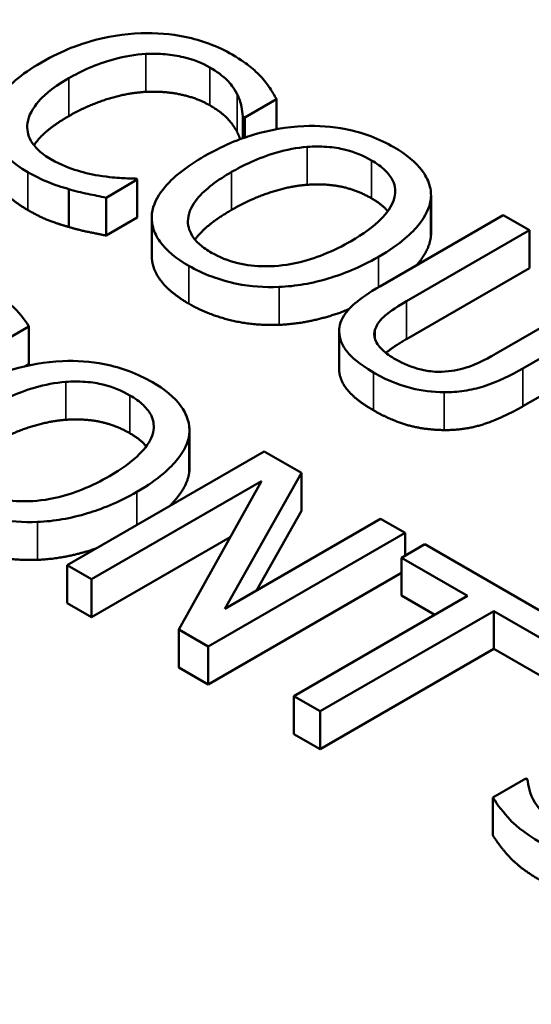
# Model space of a CAD drawing. Units: inches. Extents: x 0.1 to 17.5, y 0.1 to 13.5.
# Drawn here: x 14.8 to 14.9, y 11.7 to 11.9 of the extents above; entities that cross this region are included whole.
import ezdxf

# ---------------------------------------------------------------- set-up
doc = ezdxf.new("R2010")
doc.units = ezdxf.units.IN
doc.header["$LTSCALE"] = 0.8
doc.header["$MEASUREMENT"] = 0
doc.layers.add('Visible (ANSI)', color=7, linetype='Continuous', lineweight=50)
doc.layers.add('Visible Narrow (ANSI)', color=7, linetype='Continuous', lineweight=35)

msp = doc.modelspace()

# ---------------------------------------------------------------- linework, layer by layer
at = {"layer": 'Visible (ANSI)'}
for p, q in [((14.81903, 11.88412), (14.82557, 11.8879)), ((14.82557, 11.8817), (14.82557, 11.8879)), ((14.81861, 11.87983), (14.81861, 11.88437)), ((14.81861, 11.88437), (14.81903, 11.88412)), ((14.81903, 11.87998), (14.81903, 11.88412)), ((14.79032, 11.86754), (14.79679, 11.87128)), ((14.79679, 11.87128), (14.79639, 11.87151)), ((14.79679, 11.86344), (14.79679, 11.87128)), ((14.7826, 11.8615), (14.7826, 11.86934)), ((14.79032, 11.85971), (14.79032, 11.86754)), ((14.85749, 11.85938), (14.85749, 11.86722)), ((14.85753, 11.86016), (14.85753, 11.86799)), ((14.79679, 11.86344), (14.79032, 11.85971)), ((14.79978, 11.85555), (14.79978, 11.86339)), ((14.87247, 11.86394), (14.84706, 11.84927)), ((14.87788, 11.86082), (14.87247, 11.86394)), ((14.85247, 11.84614), (14.87788, 11.86082)), ((14.87788, 11.85298), (14.87788, 11.86082)), ((14.87788, 11.85298), (14.85247, 11.83831)), ((14.89653, 11.85005), (14.87099, 11.8353)), ((14.87653, 11.83225), (14.90195, 11.84693)), ((14.7679, 11.8372), (14.77437, 11.84094)), ((14.77437, 11.8331), (14.77437, 11.84094)), ((14.83854, 11.83209), (14.83854, 11.83993)), ((14.89889, 11.83733), (14.87653, 11.82441)), ((14.77437, 11.8331), (14.77367, 11.83269)), ((14.80754, 11.81079), (14.80754, 11.81862)), ((14.80758, 11.81156), (14.80758, 11.8194)), ((14.82302, 11.81506), (14.78229, 11.79154)), ((14.83071, 11.81062), (14.82302, 11.81506)), ((14.81487, 11.78253), (14.83071, 11.81062)), ((14.83071, 11.80278), (14.83071, 11.81062)), ((14.78734, 11.78863), (14.82246, 11.8089)), ((14.82246, 11.8089), (14.80536, 11.77822)), ((14.83071, 11.80278), (14.82142, 11.78632)), ((14.84711, 11.80115), (14.81487, 11.78253)), ((14.85216, 11.79823), (14.84711, 11.80115)), ((14.81602, 11.79735), (14.78734, 11.78079)), ((14.81143, 11.77472), (14.85216, 11.79823)), ((14.85216, 11.79351), (14.85216, 11.79823)), ((14.85626, 11.79587), (14.85144, 11.79309)), ((14.889, 11.77697), (14.85626, 11.79587)), ((14.85144, 11.79309), (14.8651, 11.7852)), ((14.85144, 11.78525), (14.85144, 11.79309)), ((14.78229, 11.78371), (14.78229, 11.79154)), ((14.78229, 11.79154), (14.78734, 11.78863)), ((14.85144, 11.78998), (14.81143, 11.76688)), ((14.78734, 11.78079), (14.78734, 11.78863)), ((14.8651, 11.7852), (14.82919, 11.76447)), ((14.85831, 11.78128), (14.85144, 11.78525)), ((14.78734, 11.78079), (14.78229, 11.78371)), ((14.8346, 11.76134), (14.87052, 11.78207)), ((14.87052, 11.78207), (14.88418, 11.77418)), ((14.87052, 11.77424), (14.87052, 11.78207)), ((14.80536, 11.77039), (14.80536, 11.77822)), ((14.80536, 11.77822), (14.81143, 11.77472)), ((14.81143, 11.76688), (14.81143, 11.77472)), ((14.87052, 11.77424), (14.8346, 11.7535)), ((14.88418, 11.76635), (14.87052, 11.77424)), ((14.81143, 11.76688), (14.80536, 11.77039)), ((14.82919, 11.76447), (14.8346, 11.76134)), ((14.82919, 11.75663), (14.82919, 11.76447)), ((14.8346, 11.7535), (14.8346, 11.76134)), ((14.8346, 11.7535), (14.82919, 11.75663)), ((14.87712, 11.74747), (14.87032, 11.74354)), ((14.87751, 11.74724), (14.87712, 11.74747)), ((14.87032, 11.7357), (14.87032, 11.74354))]:
    msp.add_line(p, q, dxfattribs=at)
for points, degree, knots in [([(14.79758, 11.90154), (14.79394, 11.90141), (14.79048, 11.90084), (14.78522, 11.89935), (14.7816, 11.89818), (14.77698, 11.89552)], 3, [-0.2061847, -0.2061847, -0.2061847, -0.2061847, -0.0777389, -0.0777389, 0, 0, 0, 0]), ([(14.81643, 11.89714), (14.81499, 11.89797), (14.81343, 11.89872), (14.81013, 11.89996), (14.80845, 11.90044), (14.80371, 11.90141), (14.80069, 11.90164), (14.79758, 11.90154)], 3, [-0.08400238, -0.08400238, -0.08400238, -0.08400238, -0.05978272, -0.05978272, -0.03704129, -0.03704129, 0, 0, 0, 0]), ([(14.78263, 11.89226), (14.78505, 11.89366), (14.78821, 11.89517), (14.79413, 11.89675), (14.79631, 11.89715), (14.79857, 11.89727)], 3, [-0.07768168, -0.07768168, -0.07768168, -0.07768168, -0.02700165, -0.02700165, 0, 0, 0, 0]), ([(14.79857, 11.89727), (14.79991, 11.89733), (14.80124, 11.89731), (14.80387, 11.89708), (14.80512, 11.89688), (14.80839, 11.8961), (14.8102, 11.8954), (14.81177, 11.89449)], 3, [-0.05785243, -0.05785243, -0.05785243, -0.05785243, -0.04201716, -0.04201716, -0.02650604, -0.02650604, 0, 0, 0, 0]), ([(14.82253, 11.89239), (14.82178, 11.89321), (14.82091, 11.894), (14.8195, 11.89513), (14.81838, 11.89601), (14.81643, 11.89714)], 3, [-0.09732888, -0.09732888, -0.09732888, -0.09732888, -0.03289721, -0.03289721, 0, 0, 0, 0]), ([(14.77698, 11.89552), (14.7726, 11.89299), (14.76995, 11.89062), (14.76722, 11.88683), (14.7665, 11.88519), (14.76639, 11.88349)], 3, [-0.08480895, -0.08480895, -0.08480895, -0.08480895, -0.03495084, -0.03495084, 0, 0, 0, 0]), ([(14.81177, 11.89449), (14.81318, 11.89368), (14.81449, 11.89276), (14.8159, 11.89126), (14.81677, 11.89029), (14.81742, 11.88898)], 3, [-0.08581533, -0.08581533, -0.08581533, -0.08581533, -0.02797205, -0.02797205, 0, 0, 0, 0]), ([(14.77408, 11.88298), (14.77432, 11.88457), (14.77519, 11.88609), (14.77713, 11.88833), (14.77873, 11.89001), (14.78263, 11.89226)], 3, [-0.1802583, -0.1802583, -0.1802583, -0.1802583, -0.0656626, -0.0656626, 0, 0, 0, 0]), ([(14.82557, 11.8879), (14.82516, 11.88869), (14.8247, 11.88947), (14.82392, 11.89063), (14.82337, 11.89145), (14.82253, 11.89239)], 3, [-0.06460872, -0.06460872, -0.06460872, -0.06460872, -0.02185515, -0.02185515, 0, 0, 0, 0]), ([(14.81742, 11.88898), (14.81784, 11.88814), (14.81819, 11.88723), (14.81845, 11.88569), (14.81855, 11.88503), (14.81861, 11.88437)], 3, [-0.03186534, -0.03186534, -0.03186534, -0.03186534, -0.01366345, -0.01366345, 0, 0, 0, 0]), ([(14.76639, 11.88349), (14.76631, 11.88252), (14.76642, 11.88156), (14.76702, 11.87965), (14.76751, 11.87873), (14.7692, 11.87646), (14.77093, 11.8747), (14.77415, 11.87284)], 3, [-0.1243415, -0.1243415, -0.1243415, -0.1243415, -0.0892209, -0.0892209, -0.0541681, -0.0541681, 0, 0, 0, 0]), ([(14.7789, 11.87551), (14.77796, 11.87605), (14.77714, 11.87664), (14.77563, 11.87805), (14.77512, 11.87877), (14.77412, 11.88052), (14.77391, 11.88174), (14.77408, 11.88298)], 3, [-0.04858492, -0.04858492, -0.04858492, -0.04858492, -0.0380343, -0.0380343, -0.02569011, -0.02569011, 0, 0, 0, 0]), ([(14.78263, 11.88442), (14.77844, 11.882), (14.77586, 11.87903), (14.77543, 11.87839)], 2, [0, 0, 0, 1, 1.278969, 1.278969, 1.278969]), ([(14.83125, 11.88237), (14.82762, 11.88218), (14.82418, 11.88154), (14.81893, 11.88), (14.81527, 11.87879), (14.81065, 11.87612)], 3, [-0.2041169, -0.2041169, -0.2041169, -0.2041169, -0.0778565, -0.0778565, 0, 0, 0, 0]), ([(14.84986, 11.87799), (14.8484, 11.87883), (14.84681, 11.8796), (14.84344, 11.88085), (14.84171, 11.88134), (14.83708, 11.88226), (14.8342, 11.88248), (14.83125, 11.88237)], 3, [-0.08271924, -0.08271924, -0.08271924, -0.08271924, -0.0582649, -0.0582649, -0.03527318, -0.03527318, 0, 0, 0, 0]), ([(14.81629, 11.87286), (14.81842, 11.87409), (14.82168, 11.87576), (14.82764, 11.87746), (14.82975, 11.87789), (14.83194, 11.87804)], 3, [-0.0791509, -0.0791509, -0.0791509, -0.0791509, -0.02628655, -0.02628655, 0, 0, 0, 0]), ([(14.83194, 11.87804), (14.83327, 11.87814), (14.83462, 11.87816), (14.83747, 11.87796), (14.83867, 11.87774), (14.84172, 11.87701), (14.84358, 11.8762), (14.84521, 11.87526)], 3, [-0.04967568, -0.04967568, -0.04967568, -0.04967568, -0.03925106, -0.03925106, -0.02739454, -0.02739454, 0, 0, 0, 0]), ([(14.85749, 11.86722), (14.85759, 11.8682), (14.8575, 11.86917), (14.85686, 11.87134), (14.85625, 11.87233), (14.85442, 11.8749), (14.85235, 11.87655), (14.84986, 11.87799)], 3, [-0.06977724, -0.06977724, -0.06977724, -0.06977724, -0.05732222, -0.05732222, -0.0419696, -0.0419696, 0, 0, 0, 0]), ([(14.77415, 11.865), (14.77019, 11.86729), (14.76637, 11.87242), (14.76637, 11.87505)], 2, [0, 0, 0, 1, 1.897059, 1.897059, 1.897059]), ([(14.7888, 11.87212), (14.78707, 11.87241), (14.78539, 11.87284), (14.78303, 11.87359), (14.78115, 11.87421), (14.7789, 11.87551)], 3, [-0.1135489, -0.1135489, -0.1135489, -0.1135489, -0.0379289, -0.0379289, 0, 0, 0, 0]), ([(14.81065, 11.87612), (14.80718, 11.87411), (14.80413, 11.87184), (14.80087, 11.86767), (14.80004, 11.866), (14.79982, 11.86427)], 3, [-0.09430571, -0.09430571, -0.09430571, -0.09430571, -0.0358483, -0.0358483, 0, 0, 0, 0]), ([(14.84521, 11.87526), (14.84627, 11.87465), (14.84722, 11.87398), (14.84872, 11.87254), (14.84928, 11.87179), (14.85017, 11.8699), (14.85026, 11.86876), (14.84999, 11.86762)], 3, [-0.05843002, -0.05843002, -0.05843002, -0.05843002, -0.04051219, -0.04051219, -0.02374939, -0.02374939, 0, 0, 0, 0]), ([(14.77415, 11.87284), (14.77552, 11.87205), (14.77701, 11.87127), (14.77974, 11.87021), (14.78115, 11.86975), (14.7826, 11.86934)], 3, [-0.03914139, -0.03914139, -0.03914139, -0.03914139, -0.01918848, -0.01918848, 0, 0, 0, 0]), ([(14.81214, 11.85617), (14.81124, 11.85669), (14.81043, 11.85725), (14.80908, 11.85843), (14.80854, 11.85904), (14.80745, 11.8608), (14.80718, 11.86195), (14.80741, 11.86471), (14.80818, 11.8661), (14.81086, 11.86937), (14.8135, 11.87125), (14.81629, 11.87286)], 3, [-0.1196343, -0.1196343, -0.1196343, -0.1196343, -0.1069311, -0.1069311, -0.0949819, -0.0949819, -0.074519, -0.074519, -0.0469885, -0.0469885, 0, 0, 0, 0]), ([(14.79639, 11.87151), (14.79537, 11.87151), (14.79414, 11.87157), (14.79258, 11.87167), (14.7911, 11.87176), (14.7888, 11.87212)], 3, [-0.07883071, -0.07883071, -0.07883071, -0.07883071, -0.02828546, -0.02828546, 0, 0, 0, 0]), ([(14.7826, 11.86934), (14.78385, 11.86896), (14.78523, 11.86858), (14.78783, 11.86807), (14.78907, 11.86781), (14.79032, 11.86754)], 3, [-0.03266669, -0.03266669, -0.03266669, -0.03266669, -0.01578581, -0.01578581, 0, 0, 0, 0]), ([(14.84999, 11.86762), (14.84957, 11.86572), (14.84814, 11.8641), (14.84563, 11.86152), (14.8434, 11.85997), (14.84102, 11.85859)], 3, [-0.06091141, -0.06091141, -0.06091141, -0.06091141, -0.04015765, -0.04015765, 0, 0, 0, 0]), ([(14.84666, 11.85533), (14.85127, 11.85799), (14.85366, 11.86029), (14.85636, 11.86371), (14.85724, 11.86543), (14.85749, 11.86722)], 3, [-0.07763555, -0.07763555, -0.07763555, -0.07763555, -0.03698729, -0.03698729, 0, 0, 0, 0]), ([(14.79982, 11.86427), (14.79972, 11.86328), (14.79979, 11.86229), (14.80033, 11.86038), (14.80078, 11.85944), (14.8028, 11.8566), (14.8049, 11.85494), (14.80742, 11.85348)], 3, [-0.08548133, -0.08548133, -0.08548133, -0.08548133, -0.06347194, -0.06347194, -0.04240548, -0.04240548, 0, 0, 0, 0]), ([(14.84102, 11.85859), (14.83927, 11.85758), (14.83736, 11.85662), (14.83359, 11.8551), (14.83173, 11.8545), (14.82691, 11.85344), (14.82468, 11.85335), (14.82122, 11.85337), (14.81936, 11.85358), (14.81551, 11.85451), (14.81371, 11.85526), (14.81214, 11.85617)], 3, [-0.09483936, -0.09483936, -0.09483936, -0.09483936, -0.08015362, -0.08015362, -0.06760949, -0.06760949, -0.04960219, -0.04960219, -0.02653351, -0.02653351, 0, 0, 0, 0]), ([(14.80742, 11.84564), (14.80329, 11.84803), (14.79978, 11.85305), (14.79978, 11.85555)], 2, [0, 0, 0, 1, 1.851852, 1.851852, 1.851852]), ([(14.8261, 11.8491), (14.82784, 11.84916), (14.82955, 11.84935), (14.83303, 11.84995), (14.83478, 11.85038), (14.83921, 11.85172), (14.84272, 11.85305), (14.84666, 11.85533)], 3, [-0.1437062, -0.1437062, -0.1437062, -0.1437062, -0.10651, -0.10651, -0.0663769, -0.0663769, 0, 0, 0, 0]), ([(14.80742, 11.85348), (14.80887, 11.85264), (14.81045, 11.85188), (14.81379, 11.85064), (14.81555, 11.85012), (14.8202, 11.84919), (14.82312, 11.84899), (14.8261, 11.8491)], 3, [-0.08319322, -0.08319322, -0.08319322, -0.08319322, -0.0585795, -0.0585795, -0.03557248, -0.03557248, 0, 0, 0, 0]), ([(14.77437, 11.84094), (14.77346, 11.84249), (14.77221, 11.84395), (14.76968, 11.84625), (14.76789, 11.84773), (14.7649, 11.84946)], 3, [-0.1261034, -0.1261034, -0.1261034, -0.1261034, -0.0504281, -0.0504281, 0, 0, 0, 0]), ([(14.84706, 11.84927), (14.84218, 11.84645), (14.84049, 11.84453), (14.83894, 11.84237), (14.83852, 11.84114), (14.83854, 11.83986)], 3, [-0.04837851, -0.04837851, -0.04837851, -0.04837851, -0.02636762, -0.02636762, 0, 0, 0, 0]), ([(14.846, 11.84039), (14.84636, 11.8414), (14.84707, 11.84234), (14.84862, 11.84365), (14.8498, 11.8446), (14.85247, 11.84614)], 3, [-0.1288202, -0.1288202, -0.1288202, -0.1288202, -0.0449597, -0.0449597, 0, 0, 0, 0]), ([(14.84058, 11.84451), (14.83854, 11.84367), (14.83118, 11.84145), (14.8261, 11.84126)], 2, [0.602944, 0.602944, 0.602944, 1, 2, 2, 2]), ([(14.85022, 11.8341), (14.8492, 11.83469), (14.84824, 11.83535), (14.84695, 11.83658), (14.84629, 11.83732), (14.84574, 11.83895), (14.84574, 11.83967), (14.846, 11.84039)], 3, [-0.06088475, -0.06088475, -0.06088475, -0.06088475, -0.03426979, -0.03426979, -0.0151726, -0.0151726, 0, 0, 0, 0]), ([(14.83854, 11.83986), (14.83854, 11.83913), (14.83869, 11.83841), (14.83927, 11.83698), (14.83971, 11.83627), (14.84108, 11.83462), (14.84257, 11.83319), (14.8456, 11.83143)], 3, [-0.12103, -0.12103, -0.12103, -0.12103, -0.086616, -0.086616, -0.0511181, -0.0511181, 0, 0, 0, 0]), ([(14.79992, 11.82939), (14.79845, 11.83023), (14.79686, 11.831), (14.79349, 11.83226), (14.79176, 11.83275), (14.78714, 11.83367), (14.78426, 11.83388), (14.7813, 11.83377)], 3, [-0.08271924, -0.08271924, -0.08271924, -0.08271924, -0.0582649, -0.0582649, -0.03527318, -0.03527318, 0, 0, 0, 0]), ([(14.86115, 11.83164), (14.86022, 11.83153), (14.85929, 11.83151), (14.85713, 11.83164), (14.85614, 11.83185), (14.85351, 11.83247), (14.85175, 11.83322), (14.85022, 11.8341)], 3, [-0.04016073, -0.04016073, -0.04016073, -0.04016073, -0.0338829, -0.0338829, -0.02574461, -0.02574461, 0, 0, 0, 0]), ([(14.87099, 11.8353), (14.86838, 11.8338), (14.86671, 11.83311), (14.86443, 11.83223), (14.86285, 11.83185), (14.86115, 11.83164)], 3, [-0.03265287, -0.03265287, -0.03265287, -0.03265287, -0.02071623, -0.02071623, 0, 0, 0, 0]), ([(14.7813, 11.83377), (14.77768, 11.83359), (14.77423, 11.83294), (14.76899, 11.8314), (14.76533, 11.83019), (14.7607, 11.82752)], 3, [-0.2041169, -0.2041169, -0.2041169, -0.2041169, -0.0778565, -0.0778565, 0, 0, 0, 0]), ([(14.86023, 11.82734), (14.86164, 11.82732), (14.86303, 11.82741), (14.86579, 11.82781), (14.86712, 11.82813), (14.8714, 11.82951), (14.87408, 11.83084), (14.87653, 11.83225)], 3, [-0.07520492, -0.07520492, -0.07520492, -0.07520492, -0.05840699, -0.05840699, -0.04122287, -0.04122287, 0, 0, 0, 0]), ([(14.8456, 11.83143), (14.84912, 11.8294), (14.85177, 11.82857), (14.85562, 11.82762), (14.85788, 11.82735), (14.86023, 11.82734)], 3, [-0.04988495, -0.04988495, -0.04988495, -0.04988495, -0.02794866, -0.02794866, 0, 0, 0, 0]), ([(14.76635, 11.82426), (14.76848, 11.82549), (14.77174, 11.82716), (14.77769, 11.82887), (14.7798, 11.82929), (14.78199, 11.82945)], 3, [-0.0791509, -0.0791509, -0.0791509, -0.0791509, -0.02628655, -0.02628655, 0, 0, 0, 0]), ([(14.78199, 11.82945), (14.78333, 11.82955), (14.78467, 11.82956), (14.78752, 11.82937), (14.78873, 11.82914), (14.79177, 11.82841), (14.79363, 11.8276), (14.79526, 11.82667)], 3, [-0.04967568, -0.04967568, -0.04967568, -0.04967568, -0.03925106, -0.03925106, -0.02739454, -0.02739454, 0, 0, 0, 0]), ([(14.80754, 11.81862), (14.80764, 11.8196), (14.80755, 11.82058), (14.80691, 11.82274), (14.80631, 11.82374), (14.80447, 11.82631), (14.80241, 11.82795), (14.79992, 11.82939)], 3, [-0.06977724, -0.06977724, -0.06977724, -0.06977724, -0.05732222, -0.05732222, -0.0419696, -0.0419696, 0, 0, 0, 0]), ([(14.79526, 11.82667), (14.79632, 11.82605), (14.79727, 11.82538), (14.79877, 11.82394), (14.79934, 11.8232), (14.80022, 11.8213), (14.80031, 11.82017), (14.80005, 11.81902)], 3, [-0.05843002, -0.05843002, -0.05843002, -0.05843002, -0.04051219, -0.04051219, -0.02374939, -0.02374939, 0, 0, 0, 0]), ([(14.80005, 11.81902), (14.79963, 11.81712), (14.7982, 11.8155), (14.79569, 11.81292), (14.79345, 11.81137), (14.79107, 11.80999)], 3, [-0.06091141, -0.06091141, -0.06091141, -0.06091141, -0.04015765, -0.04015765, 0, 0, 0, 0]), ([(14.79671, 11.80673), (14.80132, 11.80939), (14.80371, 11.81169), (14.80641, 11.81511), (14.8073, 11.81684), (14.80754, 11.81862)], 3, [-0.07763555, -0.07763555, -0.07763555, -0.07763555, -0.03698729, -0.03698729, 0, 0, 0, 0]), ([(14.79107, 11.80999), (14.78932, 11.80898), (14.78742, 11.80802), (14.78365, 11.80651), (14.78178, 11.8059), (14.77697, 11.80485), (14.77473, 11.80476), (14.77128, 11.80477), (14.76941, 11.80498), (14.76556, 11.80591), (14.76377, 11.80666), (14.76219, 11.80757)], 3, [-0.09483936, -0.09483936, -0.09483936, -0.09483936, -0.08015362, -0.08015362, -0.06760949, -0.06760949, -0.04960219, -0.04960219, -0.02653351, -0.02653351, 0, 0, 0, 0]), ([(14.80754, 11.81079), (14.80714, 11.80789), (14.80397, 11.80429), (14.80338, 11.80372)], 2, [0, 0, 0, 1, 1.188754, 1.188754, 1.188754]), ([(14.77615, 11.8005), (14.77789, 11.80057), (14.77961, 11.80075), (14.78309, 11.80135), (14.78483, 11.80178), (14.78926, 11.80312), (14.79277, 11.80446), (14.79671, 11.80673)], 3, [-0.1437062, -0.1437062, -0.1437062, -0.1437062, -0.10651, -0.10651, -0.0663769, -0.0663769, 0, 0, 0, 0]), ([(14.75747, 11.80488), (14.75892, 11.80405), (14.76051, 11.80329), (14.76384, 11.80204), (14.7656, 11.80152), (14.77025, 11.80059), (14.77317, 11.80039), (14.77615, 11.8005)], 3, [-0.08319322, -0.08319322, -0.08319322, -0.08319322, -0.0585795, -0.0585795, -0.03557248, -0.03557248, 0, 0, 0, 0]), ([(14.78836, 11.79505), (14.78744, 11.79473), (14.78123, 11.79285), (14.77615, 11.79266)], 2, [0.821851, 0.821851, 0.821851, 1, 2, 2, 2]), ([(14.88481, 11.73693), (14.88256, 11.73823), (14.8809, 11.7398), (14.87884, 11.74265), (14.87766, 11.74461), (14.87751, 11.74724)], 3, [-0.134125, -0.134125, -0.134125, -0.134125, -0.0543541, -0.0543541, 0, 0, 0, 0]), ([(14.87032, 11.74354), (14.87129, 11.74193), (14.87251, 11.74038), (14.87453, 11.73821), (14.8762, 11.73649), (14.88052, 11.734)], 3, [-0.2380488, -0.2380488, -0.2380488, -0.2380488, -0.0727553, -0.0727553, 0, 0, 0, 0])]:
    msp.add_open_spline(points, degree=degree, knots=knots, dxfattribs=at)
for points in [[(14.79857, 11.88943), (14.79477, 11.88922), (14.78656, 11.88669), (14.78263, 11.88442)], [(14.81177, 11.88665), (14.80917, 11.88816), (14.80237, 11.88961), (14.79857, 11.88943)], [(14.81742, 11.88114), (14.81672, 11.88254), (14.81415, 11.88528), (14.81177, 11.88665)], [(14.81806, 11.87963), (14.81782, 11.88035), (14.81742, 11.88114)], [(14.83194, 11.87021), (14.82824, 11.86994), (14.82026, 11.86731), (14.81629, 11.86502)], [(14.84521, 11.86742), (14.84227, 11.86912), (14.8358, 11.87049), (14.83194, 11.87021)], [(14.8486, 11.86475), (14.84738, 11.86617), (14.84521, 11.86742)], [(14.7826, 11.8615), (14.78022, 11.86218), (14.77659, 11.86359), (14.77415, 11.865)], [(14.81629, 11.86502), (14.81089, 11.8619), (14.80872, 11.85889)], [(14.79032, 11.85971), (14.78834, 11.86013), (14.78481, 11.86083), (14.7826, 11.8615)], [(14.85749, 11.85938), (14.8571, 11.85655), (14.85453, 11.85358)], [(14.85753, 11.86016), (14.85753, 11.85977), (14.85749, 11.85938)], [(14.8261, 11.84126), (14.82075, 11.84107), (14.81141, 11.84334), (14.80742, 11.84564)], [(14.85247, 11.83831), (14.84974, 11.83673), (14.8482, 11.83545)], [(14.83854, 11.83202), (14.83854, 11.83206), (14.83854, 11.83209)], [(14.8456, 11.8236), (14.84201, 11.82567), (14.83854, 11.82985), (14.83854, 11.83202)], [(14.87653, 11.82441), (14.87227, 11.82196), (14.86448, 11.81944), (14.86023, 11.8195)], [(14.78199, 11.82161), (14.7783, 11.82134), (14.77031, 11.81871), (14.76635, 11.81643)], [(14.79526, 11.81883), (14.79232, 11.82052), (14.78586, 11.82189), (14.78199, 11.82161)], [(14.86023, 11.8195), (14.85636, 11.81952), (14.84937, 11.82142), (14.8456, 11.8236)], [(14.79865, 11.81616), (14.79743, 11.81757), (14.79526, 11.81883)], [(14.80758, 11.81156), (14.80758, 11.81117), (14.80754, 11.81079)], [(14.77615, 11.79266), (14.7708, 11.79247), (14.76146, 11.79474), (14.75747, 11.79705)], [(14.88052, 11.72616), (14.87609, 11.72871), (14.87174, 11.73336), (14.87032, 11.7357)]]:
    msp.add_open_spline(points, degree=2, dxfattribs=at)
at = {"layer": 'Visible Narrow (ANSI)'}
for p, q in [((14.79857, 11.88943), (14.79857, 11.89727)), ((14.81177, 11.88665), (14.81177, 11.89449)), ((14.78263, 11.88442), (14.78263, 11.89226)), ((14.81742, 11.88114), (14.81742, 11.88898)), ((14.77408, 11.88138), (14.77408, 11.88298)), ((14.83194, 11.87021), (14.83194, 11.87804)), ((14.84521, 11.86742), (14.84521, 11.87526)), ((14.77415, 11.865), (14.77415, 11.87284)), ((14.81629, 11.86502), (14.81629, 11.87286)), ((14.84666, 11.84904), (14.84666, 11.85533)), ((14.80742, 11.84564), (14.80742, 11.85348)), ((14.8261, 11.84126), (14.8261, 11.8491)), ((14.85247, 11.83831), (14.85247, 11.84614)), ((14.846, 11.83818), (14.846, 11.84039)), ((14.83854, 11.83202), (14.83854, 11.83986)), ((14.87653, 11.82441), (14.87653, 11.83225)), ((14.8456, 11.8236), (14.8456, 11.83143)), ((14.78199, 11.82161), (14.78199, 11.82945)), ((14.79526, 11.81883), (14.79526, 11.82667)), ((14.86023, 11.8195), (14.86023, 11.82734)), ((14.79671, 11.79987), (14.79671, 11.80673)), ((14.77615, 11.79266), (14.77615, 11.8005))]:
    msp.add_line(p, q, dxfattribs=at)
for points, knots in [([(14.5076, 12.60877), (14.61901, 12.64045), (14.739, 12.66109), (14.98224, 12.6786), (15.10644, 12.6757), (15.34668, 12.64662), (15.46214, 12.62057), (15.67234, 12.54826), (15.76716, 12.5019), (15.90774, 12.40607), (15.95978, 12.35965), (16.03904, 12.26394), (16.06769, 12.21505), (16.09842, 12.13038), (16.106, 12.09522), (16.11099, 12.02563), (16.10866, 11.99118), (16.09578, 11.92918), (16.08681, 11.90153), (16.06548, 11.85343), (16.05437, 11.83279), (16.03161, 11.79697), (16.02067, 11.78163), (15.99957, 11.75499), (15.9898, 11.74358), (15.97151, 11.72373), (15.96323, 11.71521), (15.95225, 11.70449), (15.94981, 11.7022), (15.94606, 11.69802), (15.94463, 11.69618), (15.94211, 11.69237), (15.94101, 11.69041), (15.93764, 11.68454), (15.93517, 11.68068), (15.92972, 11.67514), (15.92749, 11.67321), (15.92524, 11.6713)], [-26.166245, -26.166245, -26.166245, -26.166245, -24.701364, -24.701364, -23.250028, -23.250028, -21.798692, -21.798692, -20.347356, -20.347356, -19.220413, -19.220413, -18.170355, -18.170355, -17.444684, -17.444684, -16.738566, -16.738566, -16.162953, -16.162953, -15.720174, -15.720174, -15.379575, -15.379575, -15.117575, -15.117575, -14.916037, -14.916037, -14.860497, -14.860497, -14.818841, -14.818841, -14.777185, -14.777185, -14.693874, -14.693874, -14.646399, -14.646399, -14.646399, -14.646399]), ([(15.62585, 11.49844), (15.62253, 11.49714), (15.6192, 11.49586), (15.6096, 11.49271), (15.60291, 11.49128), (15.59274, 11.48934), (15.58935, 11.4887), (15.58275, 11.48725), (15.57956, 11.48642), (15.57233, 11.48426), (15.56836, 11.48285), (15.47306, 11.45029), (15.37343, 11.42655), (15.16634, 11.39644), (15.05913, 11.39008), (14.8305, 11.39554), (14.70896, 11.41023), (14.48059, 11.46167), (14.37406, 11.49834), (14.1872, 11.58971), (14.10691, 11.64446), (13.99337, 11.75446), (13.95402, 11.80771), (13.90661, 11.90714), (13.89377, 11.95248), (13.88631, 12.03023), (13.88745, 12.06255), (13.89775, 12.12462), (13.90639, 12.15442), (13.9281, 12.20638), (13.93968, 12.22872), (13.9639, 12.26757), (13.97568, 12.28424), (13.99867, 12.3132), (14.00937, 12.32561), (14.02775, 12.34529), (14.03499, 12.35268), (14.04485, 12.36231), (14.04729, 12.36461), (14.05105, 12.36879), (14.05247, 12.37064), (14.05499, 12.37444), (14.05609, 12.3764), (14.05944, 12.38226), (14.0619, 12.38611), (14.06738, 12.39168), (14.06965, 12.39364), (14.07194, 12.39559)], [-12.963651, -12.963651, -12.963651, -12.963651, -12.916176, -12.916176, -12.832865, -12.832865, -12.791209, -12.791209, -12.749553, -12.749553, -12.694013, -12.694013, -11.429692, -11.429692, -10.165366, -10.165366, -8.71403, -8.71403, -7.262694, -7.262694, -5.811358, -5.811358, -4.631532, -4.631532, -3.697225, -3.697225, -3.034424, -3.034424, -2.412784, -2.412784, -1.9346, -1.9346, -1.566766, -1.566766, -1.283816, -1.283816, -1.110278, -1.110278, -1.055127, -1.055127, -1.013763, -1.013763, -0.9724, -0.9724, -0.889674, -0.889674, -0.841678, -0.841678, -0.841678, -0.841678]), ([(13.82841, 11.99863), (13.82788, 11.98201), (13.8284, 11.96537), (13.8346, 11.90082), (13.84812, 11.85305), (13.89807, 11.74829), (13.93953, 11.6922), (14.05915, 11.5763), (14.14374, 11.51862), (14.34061, 11.42235), (14.45285, 11.38372), (14.69345, 11.32952), (14.8215, 11.31405), (15.06237, 11.3083), (15.17532, 11.31499), (15.39351, 11.34672), (15.49847, 11.37173), (15.59887, 11.40604), (15.60308, 11.40746), (15.61038, 11.41049), (15.61349, 11.41198), (15.61966, 11.41531), (15.62273, 11.41715), (15.6319, 11.42269), (15.63799, 11.42627), (15.64758, 11.43056), (15.65107, 11.4319), (15.65454, 11.43326)], [3.372963, 3.372963, 3.372963, 3.372963, 3.697225, 3.697225, 4.631532, 4.631532, 5.811358, 5.811358, 7.262694, 7.262694, 8.71403, 8.71403, 10.165366, 10.165366, 11.429692, 11.429692, 12.694013, 12.694013, 12.749553, 12.749553, 12.791209, 12.791209, 12.832865, 12.832865, 12.916176, 12.916176, 12.963651, 12.963651, 12.963651, 12.963651])]:
    msp.add_open_spline(points, degree=3, knots=knots, dxfattribs=at)

doc.saveas('drawing.dxf')
